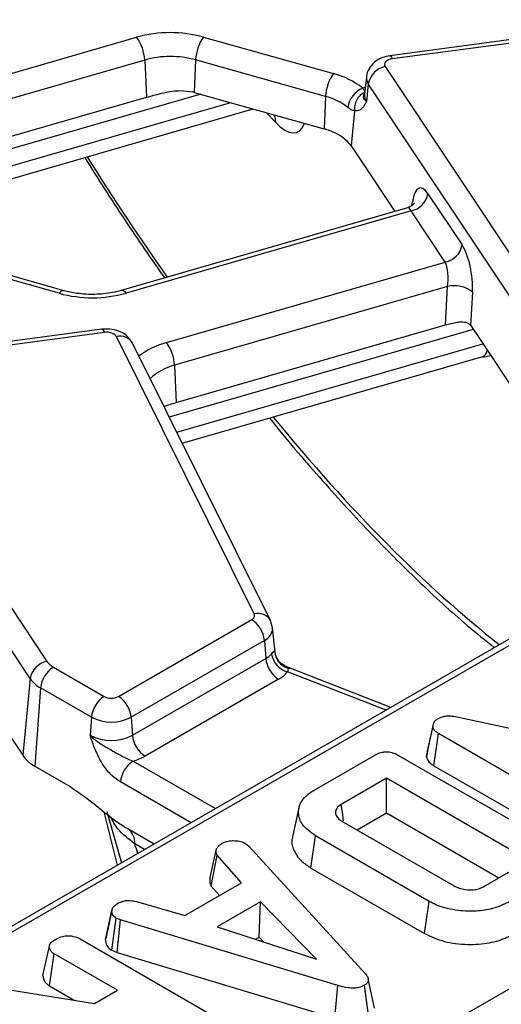
# Model space of a CAD drawing. Units: inches. Extents: x 1.6 to 81.7, y 0.2 to 57.3.
# Drawn here: x 35.5 to 36.4, y 19.1 to 20.9 of the extents above; entities that cross this region are included whole.
import ezdxf

# ---------------------------------------------------------------- set-up
doc = ezdxf.new("R2010")
doc.units = ezdxf.units.IN
doc.header["$LTSCALE"] = 5
doc.header["$MEASUREMENT"] = 0
doc.linetypes.add('SLD-Solid', pattern=[0])

msp = doc.modelspace()

# ---------------------------------------------------------------- linework, layer by layer
at = {"color": 7, "linetype": 'SLD-Solid', "lineweight": 25}
for p, q in [((38.422482, 20.8932539), (31.4412644, 16.8640777)), ((36.6392656, 20.8536201), (36.1990437, 20.794963)), ((36.6435989, 20.8478918), (36.203377, 20.7892347)), ((35.8607876, 20.8288499), (36.0966915, 20.7624447)), ((35.7539679, 20.7871684), (35.7570475, 20.719369)), ((35.8464601, 20.7874382), (35.8438338, 20.72841)), ((36.082364, 20.721033), (35.8464601, 20.7874382)), ((36.1903869, 20.7751346), (36.5394547, 20.250306)), ((36.1565834, 20.756289), (36.1532191, 20.7249463)), ((36.1598742, 20.7439171), (36.1567273, 20.711757)), ((36.508942, 20.2190885), (36.1598742, 20.7439171)), ((35.2868779, 20.5836078), (35.7570475, 20.719369)), ((35.8438338, 20.72841), (36.0797378, 20.6620048)), ((36.082364, 20.721033), (36.0797378, 20.6620048)), ((35.3073568, 20.5124182), (35.9509538, 20.6982565)), ((36.1347065, 20.6949519), (36.1284788, 20.6313055)), ((36.1284788, 20.6313055), (36.1478578, 20.6021689)), ((36.1478578, 20.6021689), (36.2078955, 20.5119014)), ((32.0239463, 16.5655467), (38.9533248, 20.5648042)), ((36.2680834, 20.5443315), (36.3300142, 20.4512176)), ((36.230912, 20.5185474), (35.7110765, 20.3684451)), ((36.2375707, 20.513114), (35.7201781, 20.3637171)), ((36.2995015, 20.4200001), (36.2375707, 20.513114)), ((35.5987347, 20.3633629), (35.3628307, 20.4297681)), ((35.6076245, 20.3681513), (35.3717206, 20.4345565)), ((35.7934907, 20.2738897), (36.2995015, 20.4200001)), ((36.3037059, 20.3756643), (35.8081144, 20.2325625)), ((36.2999995, 20.3059054), (36.3037059, 20.3756643)), ((36.3488423, 20.3655546), (36.3456162, 20.3048361)), ((35.8111941, 20.1647631), (36.2999995, 20.3059054)), ((36.3456739, 20.3047496), (36.4953099, 20.0797697)), ((35.6765054, 20.2979677), (35.2362835, 20.2393106)), ((35.6808387, 20.2922394), (35.2406167, 20.2335823)), ((35.95285, 19.7811242), (35.7025834, 20.284847)), ((35.9822319, 19.7689294), (35.7319653, 20.2726522)), ((35.8222845, 20.0908626), (36.3675821, 20.248317)), ((36.3676381, 20.2472243), (36.38234, 20.2501636)), ((35.8081144, 20.2325625), (35.8111941, 20.1647631)), ((35.2276267, 20.2194822), (35.5766945, 19.6946536)), ((35.5461818, 19.6634361), (35.1971139, 20.1882647)), ((35.7063737, 19.6311633), (35.9481911, 19.770727)), ((35.9857976, 19.755904), (35.9822319, 19.7689294)), ((35.3829137, 19.7490971), (35.5325496, 19.5241173)), ((35.9908945, 19.7113333), (35.9861461, 19.755571)), ((35.9713018, 19.7329312), (35.7294845, 19.5933675)), ((35.9713018, 19.7329312), (35.9736853, 19.7000926)), ((35.7318679, 19.5605289), (35.9736853, 19.7000926)), ((35.5882763, 19.6843606), (35.6804494, 19.6311633)), ((36.0181275, 19.6822869), (36.0078896, 19.6869144)), ((36.200959, 19.6111126), (36.0181275, 19.6822869)), ((35.5461818, 19.6634361), (35.5325496, 19.5241173)), ((35.996796, 19.6622968), (35.7549787, 19.5227331)), ((35.5651655, 19.6465647), (35.5548404, 19.504307)), ((35.6573387, 19.5933675), (35.5651655, 19.6465647)), ((35.6573387, 19.5933675), (35.6549552, 19.5605289)), ((35.7294845, 19.5933675), (35.7318679, 19.5605289)), ((36.3149285, 19.5950464), (36.6742295, 19.5192231)), ((36.2652462, 19.5213569), (36.276941, 19.5752424)), ((36.2671565, 19.5314899), (36.2784841, 19.5834269)), ((36.276941, 19.5752424), (36.2784841, 19.5834269)), ((36.2787544, 19.5053148), (36.2870808, 19.5635382)), ((36.5941399, 19.3863205), (36.2870808, 19.5635382)), ((36.2671565, 19.5314899), (36.2652462, 19.5213569)), ((36.0628447, 19.4616009), (36.1726188, 19.5249565)), ((36.2148679, 19.524066), (36.523764, 19.3457881)), ((35.5548404, 19.504307), (35.6186825, 19.4674608)), ((36.2787544, 19.5053148), (36.586216, 19.3278648)), ((36.1929719, 19.4824226), (36.110678, 19.4349271)), ((36.4516098, 19.3331509), (36.1929719, 19.4824226)), ((36.1929719, 19.4193937), (36.1929719, 19.4824226)), ((36.0339392, 19.4285449), (36.0224558, 19.3757747)), ((35.6850263, 19.4218818), (35.711831, 19.3288147)), ((36.1394182, 19.3884854), (36.1929719, 19.4193937)), ((36.1929719, 19.4193937), (36.3970058, 19.3016365)), ((35.7220126, 19.3916521), (35.7713599, 19.3631715)), ((35.7227322, 19.3912546), (35.7220126, 19.3916521)), ((36.1136171, 19.4033765), (36.3146493, 19.2873517)), ((36.0558227, 19.3194227), (36.0640938, 19.377678)), ((36.2701224, 19.2587695), (36.0640938, 19.377678)), ((35.872755, 19.302018), (35.884164, 19.3543204)), ((35.9369938, 19.3640315), (35.942725, 19.359282)), ((35.942725, 19.359282), (36.1541909, 19.1279109)), ((35.8746907, 19.2867269), (35.8853397, 19.3429554)), ((35.9295726, 19.2924066), (35.8853397, 19.3429554)), ((36.0558227, 19.3194227), (36.262025, 19.200414)), ((36.3693159, 19.2856554), (36.4516098, 19.3331509)), ((35.8265583, 19.2329523), (35.9295726, 19.2924066)), ((35.8746907, 19.2867269), (35.8898048, 19.2694547)), ((35.7390476, 19.2584388), (35.8265583, 19.2329523)), ((35.9641802, 19.2580995), (35.8854131, 19.2126395)), ((35.9615834, 19.1935719), (35.9641802, 19.2580995)), ((36.0658719, 19.1539486), (35.9641802, 19.2580995)), ((36.262025, 19.200414), (36.2701224, 19.2587695)), ((35.6828573, 19.1888134), (35.6944472, 19.2421122)), ((35.6946245, 19.2429769), (35.6902228, 19.2226823)), ((35.6945387, 19.1698949), (35.7022357, 19.228542)), ((35.7102447, 19.2254463), (35.7022357, 19.228542)), ((35.7043233, 19.1661129), (35.7102447, 19.2254463)), ((36.1045206, 19.1061986), (35.7102447, 19.2254463)), ((35.8854131, 19.2126395), (36.0658719, 19.1539486)), ((35.9552608, 19.1899228), (35.9615834, 19.1935719)), ((35.9615834, 19.1935719), (35.9697462, 19.1852117)), ((35.5693294, 19.1239541), (35.5809404, 19.1772808)), ((35.6369297, 19.1905117), (35.9458257, 19.0122338)), ((35.5813522, 19.1052784), (35.5897576, 19.1634562)), ((35.7043813, 19.0973017), (35.5897576, 19.1634562)), ((35.6945387, 19.1698949), (35.7043233, 19.1661129)), ((35.7043233, 19.1661129), (36.0990409, 19.0467316)), ((35.4650677, 19.1048925), (35.6631608, 19.0735115)), ((35.5813522, 19.1052784), (35.6262669, 19.0793561)), ((36.0990409, 19.0467316), (36.1045206, 19.1061986)), ((36.1609498, 19.0480761), (36.1527213, 19.1063683)), ((36.1712541, 19.0648893), (36.1597353, 19.1178478)), ((35.6631608, 19.0735115), (35.7043813, 19.0973017))]:
    msp.add_line(p, q, dxfattribs=at)
at = {"color": 8, "linetype": 'SLD-Solid', "lineweight": 25}
for p, q in [((35.2231381, 20.6794414), (35.7393442, 20.8284957)), ((35.7539679, 20.7871684), (35.2485528, 20.6412301)), ((35.8557922, 20.7250438), (35.2986518, 20.5641698)), ((35.3047148, 20.5348608), (35.9102597, 20.7097116)), ((35.9913966, 20.6739806), (35.9753614, 20.6913859)), ((36.238891, 20.5226374), (36.2398375, 20.5294449)), ((37.4256029, 20.3068221), (31.4576642, 16.862455)), ((36.3504128, 20.2976245), (35.7987063, 20.1383195)), ((35.8122017, 20.1111566), (36.3677427, 20.2715688)), ((35.9898711, 19.7133684), (35.990182, 19.7112606)), ((36.0142926, 19.6826796), (36.0082131, 19.6861883)), ((36.1922527, 19.6060878), (36.0134087, 19.6757098)), ((35.7329059, 19.5134818), (35.8823516, 19.4272299)), ((35.8380525, 19.4016628), (35.7097951, 19.4756859)), ((35.7045374, 19.3246052), (35.6803803, 19.4216776)), ((35.753731, 19.3529971), (35.7363024, 19.3630559))]:
    msp.add_line(p, q, dxfattribs=at)
at = {"color": 7, "linetype": 'SLD-Solid', "lineweight": 25, "flags": 128}
for points in [[(36.203377, 20.7892347), (36.1996811, 20.788495), (36.1963412, 20.7873196), (36.1935096, 20.7857619), (36.1913151, 20.783893), (36.1898576, 20.7817979), (36.1892035, 20.779572), (36.1893827, 20.7773166), (36.1903869, 20.7751346)], [(36.1149456, 19.4054156), (36.1134554, 19.4157197), (36.110678, 19.4349271)]]:
    msp.add_lwpolyline(points, dxfattribs=at)
at = {"color": 8, "linetype": 'SLD-Solid', "lineweight": 25, "flags": 128}
for points in [[(36.1990437, 20.794963), (36.1994797, 20.7949372), (36.2007021, 20.7941), (36.2020162, 20.7921771), (36.203377, 20.7892347)], [(36.1496353, 20.7360962), (36.1538122, 20.7381091), (36.1546732, 20.7384933)], [(35.988662, 20.687642), (35.989947, 20.6837197), (35.9913966, 20.6739806)], [(35.6765054, 20.2979677), (35.6769414, 20.2979419), (35.6781638, 20.2971047), (35.6794779, 20.2951819), (35.6808387, 20.2922394)], [(36.0142926, 19.6826796), (36.0163381, 19.6827213), (36.0181275, 19.6822869)]]:
    msp.add_lwpolyline(points, dxfattribs=at)
at = {"color": 7, "linetype": 'SLD-Solid', "lineweight": 25}
for centre, radius, start, end in [((35.8007069, 20.6088925), 0.2280152, 74.7225043, 105.6117249), ((35.6788199, 20.7838281), 0.0752221, 2.5450999, 36.4277098), ((35.9229874, 20.7841458), 0.0765982, 144.2945352, 177.5364644), ((35.8007022, 20.6199171), 0.173658, 74.7225043, 105.6117249), ((36.1979751, 20.7371971), 0.038689, 101.3109021, 169.9973605), ((36.1588914, 20.7177406), 0.0765982, 144.2945352, 177.5364644), ((36.0610919, 20.6245459), 0.1424199, 51.5591283, 75.5246982), ((36.1668335, 20.6950017), 0.0445482, 112.709466, 172.306066), ((35.8056604, 20.5927708), 0.1409085, 74.2816027, 75.5444576), ((36.0552511, 20.6160083), 0.108468, 51.5591283, 75.5246982), ((36.1692049, 20.6979817), 0.0346311, 116.8829667, 185.0191533), ((36.0469728, 20.5439489), 0.1225183, 64.5934579, 74.4886369), ((36.0709384, 20.5894931), 0.0711279, 36.0044906, 66.2914825), ((36.2299825, 20.5510516), 0.038689, 281.3109021, 349.9973605), ((36.2919133, 20.4579376), 0.038689, 281.3109021, 349.9973605), ((36.3162053, 20.3256557), 0.0515471, 50.717115, 104.03329), ((35.6588154, 20.5833203), 0.2280152, 254.7225043, 285.6117249), ((35.68578, 20.2710971), 0.0217121, 39.2926446, 103.1549356), ((35.7329665, 20.2292222), 0.0752221, 2.5450999, 36.4277098), ((35.9453823, 19.778228), 0.0080097, 290.5281956, 21.1976962), ((35.9205816, 19.7278812), 0.050971, 5.6858898, 57.20262), ((36.0231801, 19.7148135), 0.0333403, 182.4843061, 254.5397813), ((35.5842827, 19.6567161), 0.038689, 101.3109021, 169.9973605), ((35.6046528, 19.71445), 0.0342573, 215.3011066, 241.4422646), ((35.9545465, 19.7344119), 0.0392951, 299.1470223, 318.6877573), ((36.0244055, 19.7051425), 0.050971, 185.6858898, 237.20262), ((36.0242834, 19.7149759), 0.0407441, 189.1871157, 254.5199481), ((35.6158857, 19.6415148), 0.050971, 122.79738, 174.3141102), ((35.9661556, 19.7172406), 0.06291, 299.1470223, 318.6877573), ((35.5920083, 19.6958844), 0.0561513, 215.3011066, 241.4422646), ((35.7080589, 19.5883175), 0.050971, 122.79738, 174.3141102), ((35.6934116, 19.656187), 0.0281816, 242.6160422, 297.3839578), ((35.6787643, 19.5883175), 0.050971, 5.6858898, 57.20262), ((35.6934116, 19.6630069), 0.0784277, 242.6160422, 297.3839578), ((35.6934116, 19.6347696), 0.0836097, 242.6160422, 297.3839578), ((35.7825881, 19.5655788), 0.050971, 185.6858898, 237.20262), ((35.5863591, 19.5622181), 0.0659328, 215.3011066, 241.4422646), ((35.7605153, 19.470636), 0.050971, 122.79738, 174.3141102), ((35.704993, 19.6110373), 0.1014702, 285.9670638, 299.5125908)]:
    msp.add_arc(centre, radius, start, end, dxfattribs=at)
at = {"color": 8, "linetype": 'SLD-Solid', "lineweight": 25}
for centre, radius, start, end in [((36.1746792, 20.7544786), 0.0181861, 174.2613029, 215.5028811), ((36.1725113, 20.7230165), 0.0193885, 174.2878346, 215.5023549), ((35.6069526, 20.3587524), 0.0094229, 85.9107238, 150.7058527), ((35.7118844, 20.3588758), 0.0096033, 30.2736563, 94.825634), ((35.708903, 20.2585799), 0.0270166, 31.3910159, 103.5276218), ((35.8313461, 20.1338041), 0.1451103, 105.1218655, 127.2321179), ((35.8318932, 20.1368426), 0.0986292, 103.9510119, 133.5578391), ((35.9595959, 19.7558848), 0.0261253, 29.9428644, 104.9639337), ((35.9611622, 19.755744), 0.0249647, 293.9636864, 359.9946576), ((35.7040838, 19.3649984), 0.0322771, 356.5497609, 53.16025)]:
    msp.add_arc(centre, radius, start, end, dxfattribs=at)
for centre, major_axis, ratio, start_param, end_param in [((35.9872969, 20.7799676), (-0.0421842, 0.1243954), 0.362684735, 2.456192338, 3.552910192), ((36.0386434, 22.4725486), (-1.0620793, 2.9586372), 0.36945868, 2.112360226, 2.20998716), ((36.2324122, 20.4848318), (-0.0006654, 0.0338438), 0.304527963, 5.695723561, 6.364488112), ((36.3443574, 20.3099084), (-0.0239595, 0.0613424), 0.358687669, 3.108779189, 3.62228204), ((36.0386434, 22.4725486), (-1.0620793, 2.9586372), 0.36945868, 2.336877048, 2.60864762), ((34.7335679, 21.4273944), (-1.2537168, 3.3734065), 0.079389576, 4.018268852, 4.024711949)]:
    msp.add_ellipse(centre, major_axis=major_axis, ratio=ratio, start_param=start_param, end_param=end_param, dxfattribs=at)
at = {"color": 7, "linetype": 'SLD-Solid', "lineweight": 25}
for centre, major_axis, ratio, start_param, end_param in [((36.2629249, 20.4892566), (-0.0095848, 0.0654567), 0.339200349, 5.660704367, 7.144234231), ((36.3248558, 20.3961427), (-0.0095848, 0.0654567), 0.339200349, 4.177174503, 5.660704367), ((36.294343, 20.3917179), (-0.0006654, 0.0338438), 0.304527963, 4.212193697, 5.695723561), ((36.3405155, 20.2496747), (-0.0095848, 0.0654567), 0.339200349, 5.660704367, 5.663146333)]:
    msp.add_ellipse(centre, major_axis=major_axis, ratio=ratio, start_param=start_param, end_param=end_param, dxfattribs=at)
for points, knots in [([(36.1990437, 20.794963), (36.1944368, 20.7940367), (36.1841029, 20.7919589), (36.1705753, 20.7839432), (36.1609894, 20.771841), (36.1564483, 20.7619212), (36.1567657, 20.7566744), (36.1567906, 20.7562628)], [0, 0, 0, 0, 0.223957281, 0.502365618, 0.745014, 0.979994344, 1, 1, 1, 1]), ([(35.7570475, 20.719369), (35.7674974, 20.7222618), (35.7875852, 20.7278225), (35.8168325, 20.7329412), (35.8336767, 20.7303286), (35.8408352, 20.7292184)], [0, 0, 0, 0, 0.384032461, 0.738227588, 1, 1, 1, 1]), ([(36.1535457, 20.7288703), (36.1535558, 20.7291873), (36.153601, 20.7306089), (36.1525044, 20.7328175), (36.1502455, 20.7353989), (36.1496353, 20.7360962)], [0, 0, 0, 0, 0.1732047207, 0.7766334005, 1, 1, 1, 1]), ([(36.1567273, 20.711757), (36.1567029, 20.7117128), (36.1557496, 20.7099879), (36.1538414, 20.7066818), (36.1506407, 20.7018132), (36.1481948, 20.6993359), (36.1468328, 20.6979563)], [0, 0, 0, 0, 0.00801629, 0.313197349, 0.617522921, 1, 1, 1, 1]), ([(36.1567273, 20.711757), (36.156693, 20.7117793), (36.1548965, 20.7129501), (36.1523522, 20.7153479), (36.1505377, 20.7196601), (36.151959, 20.7237499), (36.153015, 20.7271576), (36.1535457, 20.7288703)], [0, 0, 0, 0, 0.003914139, 0.205024873, 0.389063823, 0.692939378, 1, 1, 1, 1]), ([(36.153137, 20.7249677), (36.1530888, 20.7247007), (36.153015, 20.7242924), (36.1532922, 20.7247103), (36.1533881, 20.7248549)], [0, 0, 0, 0, 0.65389691, 1, 1, 1, 1]), ([(36.1347065, 20.6949519), (36.132802, 20.6952866), (36.1302741, 20.6957308), (36.1259041, 20.6984059), (36.1238432, 20.7000455), (36.1226863, 20.7009659)], [0, 0, 0, 0, 0.5726489653, 0.7600962648, 1, 1, 1, 1]), ([(36.1468328, 20.6979563), (36.1460443, 20.6973096), (36.1423583, 20.6942861), (36.1380742, 20.6946588), (36.1347065, 20.6949519)], [0, 0, 0, 0, 0.213896356, 1, 1, 1, 1]), ([(35.6451128, 20.6099451), (35.6692319, 20.5718064), (35.7171105, 20.4960981), (35.7658165, 20.4260107), (35.7899865, 20.3912303)], [0, 0, 0, 0, 0.503758165, 1, 1, 1, 1]), ([(36.2434039, 20.5275729), (36.2433081, 20.5273656), (36.2430831, 20.5268785), (36.2396272, 20.5223461), (36.2345791, 20.5202245), (36.2319317, 20.5191119)], [0, 0, 0, 0, 0.26056793, 0.612212351, 1, 1, 1, 1]), ([(35.7110765, 20.3684451), (35.706078, 20.3671529), (35.6913031, 20.3633333), (35.6637073, 20.3606049), (35.6328824, 20.3621384), (35.6152277, 20.3663413), (35.6076245, 20.3681513)], [0, 0, 0, 0, 0.1557579018, 0.4603913674, 0.7676119149, 1, 1, 1, 1]), ([(36.2999995, 20.3059054), (36.30336, 20.306839), (36.3100691, 20.3087026), (36.3210319, 20.3109932), (36.3315299, 20.3117774), (36.3406424, 20.3100866), (36.3440263, 20.3065145), (36.3456162, 20.3048361)], [0, 0, 0, 0, 0.193695798, 0.386691579, 0.596799759, 0.810550031, 1, 1, 1, 1]), ([(35.7319653, 20.2726522), (35.7289645, 20.2772443), (35.7234668, 20.2856574), (35.7102646, 20.293807), (35.6946622, 20.2988483), (35.682805, 20.2982732), (35.6765054, 20.2979677)], [0, 0, 0, 0, 0.254005524, 0.465356541, 0.715952263, 1, 1, 1, 1]), ([(35.7890832, 20.1576884), (35.7895282, 20.15789), (35.7953417, 20.1605235), (35.8035833, 20.1627277), (35.8111941, 20.1647631)], [0, 0, 0, 0, 0.076548804, 1, 1, 1, 1]), ([(35.9807933, 20.1366319), (35.9811774, 20.1361411), (36.0112719, 20.0976774), (36.071404, 20.0282949), (36.160971, 19.9293166), (36.2504651, 19.8399975), (36.3265862, 19.769596), (36.3724999, 19.732804), (36.3889583, 19.7196155)], [0, 0, 0, 0, 0.002817833, 0.220815453, 0.439302856, 0.658215846, 0.877482898, 1, 1, 1, 1]), ([(35.984062, 19.7084707), (35.9849807, 19.7094999), (35.9874639, 19.7122816), (35.9890859, 19.7133147), (35.9897585, 19.7133607), (35.9898711, 19.7133684)], [0, 0, 0, 0, 0.328343977, 0.887516392, 1, 1, 1, 1]), ([(36.0086322, 19.6869103), (36.0064177, 19.6880248), (36.0006331, 19.6909361), (35.9944469, 19.6993777), (35.9910795, 19.7070305), (35.9910245, 19.7110413), (35.9910203, 19.711349)], [0, 0, 0, 0, 0.234869878, 0.613511109, 0.970354174, 1, 1, 1, 1]), ([(36.0134087, 19.6757098), (36.0138958, 19.676687), (36.0154057, 19.6797161), (36.0147421, 19.6814828), (36.0142926, 19.6826796)], [0, 0, 0, 0, 0.322605416, 1, 1, 1, 1]), ([(36.2784841, 19.5834269), (36.279468, 19.5848124), (36.2809661, 19.5869218), (36.2842885, 19.5893146), (36.2861469, 19.5904481), (36.2870808, 19.5910177)], [0, 0, 0, 0, 0.487698704, 0.742525907, 1, 1, 1, 1]), ([(36.2870808, 19.5910177), (36.2904543, 19.5926057), (36.2959556, 19.5951954), (36.3058037, 19.5962713), (36.3115578, 19.5955819), (36.3145476, 19.5951069), (36.3149285, 19.5950464)], [0, 0, 0, 0, 0.4245476751, 0.6923332228, 0.9607989655, 1, 1, 1, 1]), ([(36.2870808, 19.5635382), (36.2846751, 19.5651474), (36.2809579, 19.5676338), (36.2781491, 19.5718096), (36.2773471, 19.5740885), (36.276941, 19.5752424)], [0, 0, 0, 0, 0.47520268, 0.734257132, 1, 1, 1, 1]), ([(35.7097951, 19.4756859), (35.7046306, 19.4792529), (35.6936116, 19.4868635), (35.676997, 19.5076389), (35.66599, 19.5293663), (35.6597874, 19.5459961), (35.6570191, 19.554127), (35.6556658, 19.5583019), (35.6549845, 19.560437), (35.6549552, 19.5605289)], [0, 0, 0, 0, 0.205104413, 0.437613738, 0.754732153, 0.875722296, 0.936476565, 0.997265981, 1, 1, 1, 1]), ([(35.6549552, 19.5605289), (35.6550163, 19.5604664), (35.6569447, 19.5584962), (35.6609016, 19.5548346), (35.6689623, 19.5484591), (35.6839693, 19.5386125), (35.7024654, 19.528658), (35.7202928, 19.5184938), (35.7290879, 19.5149989), (35.7329059, 19.5134818)], [0, 0, 0, 0, 0.003030181, 0.095603522, 0.183801966, 0.345602674, 0.67731499, 0.859921889, 1, 1, 1, 1]), ([(36.1726188, 19.5249565), (36.1759222, 19.5266128), (36.1811465, 19.5292322), (36.1903287, 19.5308178), (36.1985998, 19.5304362), (36.2072035, 19.5281512), (36.2121816, 19.5254978), (36.2148679, 19.524066)], [0, 0, 0, 0, 0.268395752, 0.424463815, 0.580867039, 0.773826222, 1, 1, 1, 1]), ([(36.2652462, 19.5213569), (36.2654244, 19.5208275), (36.2668058, 19.5167239), (36.2701952, 19.5107732), (36.2766051, 19.5066855), (36.2787544, 19.5053148)], [0, 0, 0, 0, 0.089635346, 0.694741398, 1, 1, 1, 1]), ([(35.6186825, 19.4674608), (35.6325501, 19.4579542), (35.6603949, 19.438866), (35.6940008, 19.4091022), (35.7150521, 19.3959882), (35.7220126, 19.3916521)], [0, 0, 0, 0, 0.399077844, 0.801308932, 1, 1, 1, 1]), ([(36.0640938, 19.377678), (36.0551078, 19.3842523), (36.0384323, 19.3964524), (36.0314342, 19.419351), (36.0360592, 19.4402668), (36.050464, 19.454029), (36.0604064, 19.4601097), (36.0628447, 19.4616009)], [0, 0, 0, 0, 0.2663311861, 0.4942327539, 0.7297519946, 0.9337258695, 1, 1, 1, 1]), ([(36.110678, 19.4349271), (36.1075579, 19.4326533), (36.1015881, 19.428303), (36.0997088, 19.4202185), (36.1018718, 19.4129325), (36.107184, 19.4073226), (36.1117725, 19.4045079), (36.1136171, 19.4033765)], [0, 0, 0, 0, 0.243315876, 0.465534808, 0.670512425, 0.867550863, 1, 1, 1, 1]), ([(36.0229961, 19.3756962), (36.0226672, 19.3749948), (36.0193221, 19.3678611), (36.0236193, 19.3521268), (36.0347522, 19.333166), (36.0498948, 19.3232891), (36.0558227, 19.3194227)], [0, 0, 0, 0, 0.035458254, 0.36062241, 0.749704253, 1, 1, 1, 1]), ([(35.8853397, 19.3429554), (35.8845465, 19.3447585), (35.8833291, 19.3475261), (35.8836897, 19.3513663), (35.8840057, 19.3533342), (35.884164, 19.3543204)], [0, 0, 0, 0, 0.482549065, 0.740672491, 1, 1, 1, 1]), ([(35.884164, 19.3543204), (35.8853609, 19.356057), (35.8871826, 19.3587002), (35.890977, 19.3618268), (35.892998, 19.3633807), (35.8940099, 19.3641587)], [0, 0, 0, 0, 0.488909859, 0.744104256, 1, 1, 1, 1]), ([(35.8940099, 19.3641587), (35.896782, 19.365503), (35.9023558, 19.3682057), (35.9102342, 19.3690497), (35.9143553, 19.36915), (35.9148773, 19.3691627)], [0, 0, 0, 0, 0.463556494, 0.932057039, 1, 1, 1, 1]), ([(35.9148773, 19.3691627), (35.9186557, 19.3690677), (35.9262447, 19.368877), (35.9331764, 19.3660153), (35.9364724, 19.3643025), (35.9369938, 19.3640315)], [0, 0, 0, 0, 0.4549530179, 0.9137830871, 1, 1, 1, 1]), ([(35.872755, 19.302018), (35.872566, 19.3008802), (35.8720585, 19.2978253), (35.8716261, 19.2926106), (35.8736431, 19.2887381), (35.8746907, 19.2867269)], [0, 0, 0, 0, 0.221937331, 0.595894843, 1, 1, 1, 1]), ([(36.3146493, 19.2873517), (36.3185439, 19.2854259), (36.3258782, 19.2817993), (36.3397173, 19.2794652), (36.3523455, 19.2797485), (36.3625376, 19.2821421), (36.3672182, 19.2845681), (36.3693159, 19.2856554)], [0, 0, 0, 0, 0.250013988, 0.470818771, 0.691607382, 0.861783821, 1, 1, 1, 1]), ([(35.6944472, 19.2421122), (35.6951533, 19.244515), (35.6965688, 19.2493318), (35.7024353, 19.2534314), (35.7056641, 19.2554384), (35.7060565, 19.2556823)], [0, 0, 0, 0, 0.4665119296, 0.9351624477, 1, 1, 1, 1]), ([(35.7060565, 19.2556823), (35.7085533, 19.2568702), (35.7128897, 19.2589331), (35.7205322, 19.2606254), (35.7293814, 19.2604109), (35.7353477, 19.2591936), (35.7390476, 19.2584388)], [0, 0, 0, 0, 0.270754202, 0.470236289, 0.671480441, 1, 1, 1, 1]), ([(36.4155328, 19.2580486), (36.4059125, 19.2533886), (36.3883654, 19.2448888), (36.3531026, 19.2398426), (36.3168743, 19.2418245), (36.2876503, 19.2494118), (36.2741316, 19.2566291), (36.2701224, 19.2587695)], [0, 0, 0, 0, 0.230838443, 0.421044479, 0.657823476, 0.898520822, 1, 1, 1, 1]), ([(35.7022357, 19.228542), (35.7002243, 19.2300962), (35.6956742, 19.2336119), (35.6946228, 19.2386368), (35.6944742, 19.241579), (35.6944472, 19.2421122)], [0, 0, 0, 0, 0.3934881088, 0.89009197, 1, 1, 1, 1]), ([(35.6902228, 19.2226823), (35.6899009, 19.2211977), (35.6873314, 19.2093464), (35.6850961, 19.1991377), (35.6831408, 19.1902077)], [0, 0, 0, 0, 0.125264014, 1, 1, 1, 1]), ([(35.5938723, 19.1909358), (35.5973798, 19.1925433), (35.6035081, 19.1953521), (35.6139686, 19.1965898), (35.6235887, 19.1959905), (35.6312045, 19.1936235), (35.6353774, 19.1913554), (35.6369297, 19.1905117)], [0, 0, 0, 0, 0.274247096, 0.479166597, 0.643964206, 0.867554963, 1, 1, 1, 1]), ([(36.262025, 19.200414), (36.2734794, 19.1950773), (36.2961702, 19.1845056), (36.3390203, 19.1794897), (36.3792308, 19.1820139), (36.407014, 19.1907801), (36.4196764, 19.1975711), (36.4235928, 19.1996715)], [0, 0, 0, 0, 0.243690949, 0.482741217, 0.710169029, 0.91035521, 1, 1, 1, 1]), ([(35.5809404, 19.1772808), (35.581265, 19.1785871), (35.5820701, 19.1818279), (35.5868409, 19.1865066), (35.5914915, 19.189436), (35.5938723, 19.1909358)], [0, 0, 0, 0, 0.2478694447, 0.6149448771, 1, 1, 1, 1]), ([(35.5897576, 19.1634562), (35.588335, 19.1643899), (35.5847937, 19.1667139), (35.5816737, 19.1715583), (35.5811892, 19.1753395), (35.5809404, 19.1772808)], [0, 0, 0, 0, 0.246273442, 0.613022026, 1, 1, 1, 1]), ([(35.6828573, 19.1888134), (35.6829679, 19.1869778), (35.6832602, 19.1821312), (35.6865883, 19.1752708), (35.692273, 19.171427), (35.6945387, 19.1698949)], [0, 0, 0, 0, 0.26826954, 0.708346614, 1, 1, 1, 1]), ([(35.5693294, 19.1239541), (35.5695877, 19.1216596), (35.5701759, 19.1164338), (35.5744342, 19.1098465), (35.5795725, 19.1064536), (35.5813522, 19.1052784)], [0, 0, 0, 0, 0.338474462, 0.770875432, 1, 1, 1, 1]), ([(36.1541909, 19.1279109), (36.1556825, 19.1260112), (36.1586787, 19.1221954), (36.1604027, 19.1164923), (36.158934, 19.1113587), (36.1556923, 19.1082689), (36.1533343, 19.1067604), (36.1527213, 19.1063683)], [0, 0, 0, 0, 0.26992769, 0.542193595, 0.736488206, 0.931497073, 1, 1, 1, 1]), ([(36.1527213, 19.1063683), (36.1496072, 19.1048835), (36.1439075, 19.1021659), (36.1332082, 19.1008667), (36.1197428, 19.1017818), (36.1106404, 19.104423), (36.1045206, 19.1061986)], [0, 0, 0, 0, 0.229183535, 0.419470267, 0.609695906, 1, 1, 1, 1])]:
    msp.add_open_spline(points, degree=3, knots=knots, dxfattribs=at)
at = {"color": 8, "linetype": 'SLD-Solid', "lineweight": 25}
msp.add_open_spline([(35.7363024, 19.3630559), (35.7248574, 19.3718981), (35.7053832, 19.3869435), (35.6960655, 19.4050571), (35.6922238, 19.4125255)], degree=3, knots=[0, 0, 0, 0, 0.587696854, 1, 1, 1, 1], dxfattribs=at)

doc.saveas('drawing.dxf')
